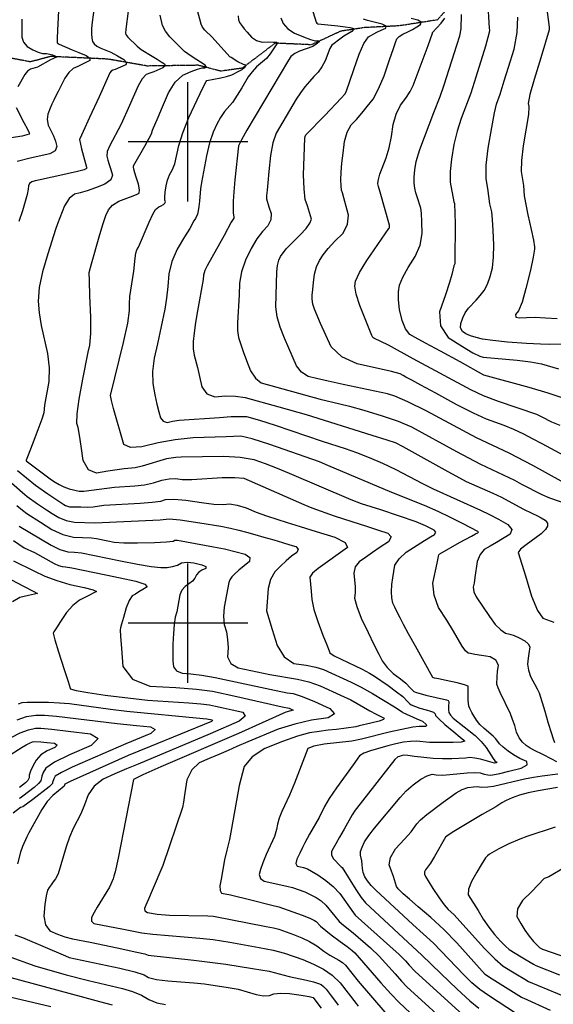
# Model space of a CAD drawing. Extents: x 588791 to 642744, y 433802 to 471288.
# Drawn here: x 612650 to 613759, y 445208 to 447254 of the extents above; entities that cross this region are included whole.
import ezdxf

# ---------------------------------------------------------------- set-up
doc = ezdxf.new("R2010")
doc.units = 0
doc.header["$MEASUREMENT"] = 0
doc.linetypes.add('PHANTOM', pattern=[2.5, 1.25, -0.25, 0.25, -0.25, 0.25, -0.25])
doc.layers.get('0').update_dxf_attribs({"linetype": 'CONTINUOUS'})
for name, color, linetype in [('CONT-INDX', 7, 'CONTINUOUS'), ('CONT-INTER', 7, 'CONTINUOUS'), ('GRIDS', 7, 'CONTINUOUS'), ('WASHES', 7, 'CONTINUOUS')]:
    doc.layers.add(name, color=color, linetype=linetype)

# ---------------------------------------------------------------- blocks, each defined once
blk = doc.blocks.new('map5')
at = {"layer": 'CONT-INDX', "color": 1, "linetype": 'Continuous'}
for points, elevation in [([(22188.8, 12298.3), (22204.3, 12248.7), (22205.4, 12246.4), (22207.6, 12245.2), (22249.6, 12240.9), (22264.4, 12239), (22274.9, 12237.3), (22281, 12236), (22282.2, 12233.4), (22278.2, 12229.4), (22261.7, 12219.3), (22251, 12211.3), (22241.8, 12204.4), (22237.2, 12201.2), (22232.5, 12194.1), (22222.7, 12168.4), (22216.3, 12155.6), (22208.7, 12144.8), (22199.7, 12135.9), (22190.5, 12125.7), (22181.1, 12114.3), (22171.6, 12101.6), (22162.6, 12088.4), (22120.9, 12018.3)], 3750), ([(21813.9, 12271.6), (21809, 12234.4), (21808.3, 12225.6), (21808.8, 12223.3), (21812.9, 12217.8), (21832.2, 12198.6), (21840.4, 12192), (21863.2, 12177.9), (21873.7, 12171.7), (21882.4, 12166.6), (21889.3, 12162.4), (21890.5, 12158.1), (21886, 12153.8), (21866.8, 12145.6), (21858.4, 12142.5), (21850.8, 12139.9), (21842.8, 12131.3), (21834.3, 12116.6), (21816.4, 12075.5), (21798.9, 12036.7), (21774.7, 11991.3), (21770.3, 11979.9), (21769.2, 11970.1), (21771.5, 11962.1), (21774.3, 11952.9), (21777.6, 11942.5), (21781.4, 11930.9), (21777.3, 11920.8), (21765.4, 11911.9), (21745.6, 11904.5), (21728.4, 11898.6), (21713.8, 11894.3), (21701.8, 11891.5), (21691, 11882.6), (21681.5, 11867.4), (21666.9, 11829.6), (21662.6, 11817.9), (21646.7, 11767.1), (21635.3, 11730.3), (21628.5, 11697.5), (21626.3, 11668.9), (21628.7, 11644.5), (21632.9, 11618.2), (21646.3, 11560.1), (21649.6, 11530.7), (21648.6, 11501.8), (21640, 11453.3), (21638.3, 11437.2), (21634.3, 11424.1), (21626.2, 11401.8), (21614, 11370.4), (21605.8, 11349.3), (21601.6, 11338.6), (21601.7, 11337.6), (21631.9, 11314.4), (21654.3, 11298), (21661.7, 11293.2), (21670.2, 11288.4), (21679.9, 11283.6), (21690.8, 11278.9), (21711.5, 11274.1)], 3700), ([(22560.3, 12294.2), (22563.8, 12236.2), (22564.4, 12231.8), (22564.2, 12226.9), (22556.4, 12199.1), (22536.4, 12134.3), (22525.5, 12101.1), (22505.6, 12048.3), (22497.5, 12022.3), (22490.7, 11994.3), (22485.3, 11964.4), (22482.8, 11938.3), (22483.1, 11916), (22490.7, 11875.6), (22491.9, 11872.2), (22492.9, 11830.7), (22492.5, 11751.8), (22492.3, 11746.6), (22490.3, 11742.6), (22486.2, 11724.7), (22481.2, 11707.7), (22472.8, 11681.9), (22460.7, 11647.2), (22462.6, 11617.8), (22478.4, 11593.7), (22508.1, 11574.9), (22530.2, 11561.8), (22544.6, 11554.5), (22551.5, 11552.8), (22622.1, 11546.5), (22649.6, 11543.2), (22672.8, 11538.8), (22708, 11528.6)], 3800), ([(22120.9, 12018.3), (22114.2, 11998), (22109.3, 11971.5), (22106.2, 11938.6), (22104, 11914.7), (22102.5, 11899.6), (22101.4, 11888.5), (22101.1, 11881.8), (22105.9, 11865.2), (22110.6, 11851.4), (22110, 11838.3), (22104, 11825.9), (22092.7, 11814.1), (22081.1, 11798.3), (22069.3, 11778.2), (22057.2, 11754.1), (22049, 11730.1), (22044.7, 11706.2), (22044.4, 11682.4), (22040.6, 11623.9), (22040.8, 11607.9), (22042.9, 11593.4), (22052.3, 11564.5), (22059.3, 11545.9), (22067.9, 11524.5), (22078, 11509), (22089.8, 11499.5), (22212.7, 11465.3), (22253.3, 11456), (22273.9, 11450.7), (22303.4, 11442.4), (22341.7, 11431.1), (22374.7, 11419.6), (22402.6, 11407.8), (22495.8, 11356.8), (22545.9, 11330.5), (22616.2, 11297), (22631.3, 11288.8), (22673.4, 11267.6), (22689.4, 11260.4), (22733.7, 11245.2)], 3750), ([(21575.6, 11171.6), (21597.7, 11156.9), (21618.8, 11146.8), (21659.9, 11124.1), (21668.9, 11119.8), (21676.7, 11117.5), (21683.4, 11117.2), (21696.2, 11115.1), (21767.2, 11100.2), (21797.2, 11093.9), (21829.7, 11087.2), (21848.4, 11081), (21853.2, 11075.2), (21844.1, 11069.9), (21835.9, 11065), (21828.6, 11060.5), (21822.2, 11056.5), (21815.9, 11047), (21809.7, 11032), (21803.7, 11011.7), (21799.6, 10997.7), (21797.4, 10990.1), (21796.7, 10986.1), (21797.7, 10973), (21799.6, 10947.5), (21802.5, 10909.7), (21822.3, 10883.5), (21858.9, 10869), (21912.4, 10866.2), (21955.6, 10862.8), (21988.7, 10858.7), (22039.2, 10848), (22133.6, 10826.5), (22147.9, 10823.3), (22152.2, 10821.7), (22155.3, 10820.3), (22156.3, 10819.2), (22141.6, 10814.8)], 3650), ([(21711.5, 11274.1), (21721.4, 11274), (21785.4, 11282.6), (21827.4, 11285.1), (21847.6, 11287.5), (21866.2, 11291.5), (21883.3, 11297), (21898.9, 11300), (21913, 11300.6), (21925.6, 11298.8), (21945.7, 11298.4), (22008.8, 11302.4), (22035.6, 11302.9), (22054, 11301), (22178.7, 11246.6), (22195, 11239.5), (22241.7, 11223.2), (22278.2, 11211.3), (22308.9, 11201.4), (22333.9, 11193.3), (22353.1, 11187.1), (22360.1, 11179.1), (22354.9, 11169.2), (22337.5, 11157.6), (22321.6, 11146.8), (22307, 11136.8), (22293.9, 11127.7), (22285.7, 11116.8), (22282.5, 11104.1), (22284.3, 11089.5), (22285.2, 11076), (22285.2, 11063.5), (22284.3, 11052.1), (22288.5, 11034.4), (22297.8, 11010.5), (22312.3, 10980.4), (22324.5, 10955.5), (22334.3, 10935.9), (22341.7, 10921.5), (22351.7, 10908.1), (22364.3, 10895.8), (22379.3, 10884.5), (22390.4, 10875.6), (22400.6, 10864.7), (22403.9, 10861.2), (22407.4, 10858.4), (22411, 10856.5), (22431.9, 10850.7), (22475.5, 10840.9), (22478.5, 10839.3), (22480, 10836.9), (22479, 10826.8), (22479.4, 10819.8), (22480.3, 10814.7), (22483.6, 10809.1), (22489.2, 10803), (22534.8, 10766.6), (22547.4, 10754.4), (22557.9, 10741.6), (22572.2, 10718.9), (22575.6, 10713.9), (22578.6, 10711.8), (22579.9, 10711.3), (22578.9, 10710.1), (22575, 10709.1), (22545.9, 10717.4), (22534, 10719.9), (22523.7, 10720.6), (22514.9, 10719.5)], 3700), ([(21560.7, 10721.8), (21593.1, 10742.5), (21601.5, 10747.4), (21608.7, 10751), (21614.8, 10753.4), (21619.9, 10754.5), (21632.1, 10753.8), (21644.3, 10752.4), (21660.8, 10750.4), (21666.4, 10746.9), (21661.2, 10741.7), (21645.3, 10734.9), (21632.4, 10726.2), (21622.4, 10715.4), (21615.4, 10702.7), (21610.7, 10692.4), (21608.2, 10684.5), (21607.9, 10678.9), (21605.4, 10673.4), (21600.5, 10668), (21587.6, 10658.3)], 3600), ([(22752.6, 10511.3), (22695.9, 10477.8), (22687.7, 10473), (22682.3, 10471), (22678.5, 10469.5), (22652.6, 10442.7), (22633.2, 10424), (22622.9, 10406.7), (22621.7, 10390.6), (22629.5, 10375.8), (22637.9, 10362.3), (22646.9, 10349.9), (22656.3, 10338.8), (22663.7, 10330.7), (22669, 10325.8), (22674.6, 10322.6), (22818.7, 10272.6)], 3750), ([(22141.6, 10814.8), (22042.6, 10770.5), (21881.7, 10701.6), (21843.9, 10684.9), (21824.8, 10675.3), (21792.5, 10511.5), (21786.4, 10483.2), (21784.1, 10474.5), (21782.5, 10468.8), (21774.6, 10451.6), (21749.2, 10410.3), (21743, 10399.2), (21737.5, 10388.6), (21737.4, 10381), (21742.6, 10376.2), (21804, 10364.1), (21842, 10357), (21865, 10353.9), (21962.6, 10345.4), (21990, 10342.5), (22025.1, 10337), (22085.6, 10326.4), (22114.8, 10320.3), (22138.4, 10314.2), (22176.9, 10301.5), (22198.7, 10291.3), (22219.3, 10281.3), (22237.8, 10268.4), (22254.1, 10252.6), (22287.2, 10209.9), (22291.7, 10204.5)], 3650), ([(22514.9, 10719.5), (22486.6, 10718.1), (22467.2, 10717.9), (22447.8, 10718.7), (22409, 10723.3), (22395.1, 10725), (22386.7, 10725.5), (22380.7, 10724.1), (22377.5, 10723.3), (22374.1, 10722.3), (22368, 10716.5), (22288.4, 10615.3), (22285.2, 10611.6), (22278.8, 10601.5), (22262.8, 10572), (22252.8, 10555.2), (22245.1, 10541.9), (22239.4, 10532), (22235.9, 10525.6), (22236.1, 10518.6), (22239.9, 10511), (22256.3, 10493.9), (22258.6, 10492.2), (22287.1, 10446.8), (22298.1, 10430.4), (22306.8, 10419.2), (22423.8, 10310.6), (22463.7, 10271.9), (22497.7, 10239.4), (22523.8, 10215.5), (22542.2, 10200.3)], 3700), ([(21555.8, 10226.3), (21653, 10203.8)], 3600)]:
    blk.add_lwpolyline(points, dxfattribs=dict(at, elevation=elevation))
at = {"layer": 'CONT-INTER', "color": 7, "linetype": 'Continuous'}
for points, elevation in [([(21965, 12244.9), (21957.6, 12272.9)], 3720), ([(22041.9, 12261.6), (22043.2, 12253.5), (22044.9, 12247.7), (22051, 12240), (22054.8, 12235), (22060.8, 12227.8), (22069.7, 12217.4), (22080.1, 12210.7), (22092, 12207.4), (22105.5, 12207.7), (22115.4, 12207.5), (22121.6, 12206.9), (22124.1, 12205.8), (22125.2, 12204.9), (22122.7, 12203.5), (22108.7, 12182.9), (22101, 12173.4), (22080.6, 12155.6), (22071.1, 12145.8), (22063, 12135), (22049.8, 12112), (22030.6, 12081.9)], 3730), ([(22142.2, 11777.7), (22170.8, 11807.1), (22183.5, 11820.1), (22191.4, 11830.9), (22194.5, 11839.7), (22186.4, 11866.8), (22181.7, 11880.6), (22179.1, 11902.2), (22178.3, 11931.5), (22180.9, 12007.6), (22181.3, 12011.3), (22182.9, 12014.6), (22222.1, 12055.1), (22256.3, 12091.1), (22263.9, 12099.3), (22266.8, 12104.1), (22282.9, 12150.6), (22293.6, 12181.9), (22303.6, 12204.4), (22313, 12218.1), (22330.5, 12227.7), (22339.7, 12232), (22349.1, 12236), (22349.6, 12240.2), (22341.3, 12244.6), (22311.3, 12252.5), (22303, 12254.6)], 3760), ([(22285.9, 11710.7), (22294.3, 11728.4), (22309.7, 11753.6), (22355.6, 11820.1), (22356.7, 11821.1), (22356.4, 11827.2), (22337.3, 11895.3), (22333.6, 11907.5), (22332.7, 11912.5), (22333, 11919.3), (22336.8, 11932.8), (22349.9, 11966.5), (22356.2, 11987.8), (22361, 12011), (22364.5, 12036.2), (22370.6, 12057.8), (22379.3, 12076), (22390.7, 12090.7), (22399.6, 12104.4), (22406, 12117), (22437.2, 12200.4), (22445.8, 12226.2), (22445.9, 12227.5), (22463.9, 12246.9), (22471.7, 12256.7)], 3780), ([(21669.8, 12285.2), (21666.6, 12232), (21666, 12214.7), (21665.9, 12205.6), (21670.2, 12202.7), (21697.5, 12191.2)], 3680), ([(21592.4, 12254.8), (21592.9, 12229.8), (21592.4, 12217.6), (21596, 12207.1), (21603.8, 12198.4), (21615.8, 12191.5), (21626.4, 12186.6), (21635.7, 12183.9), (21643.6, 12183.3), (21650.5, 12182.3), (21656.4, 12180.8), (21661.3, 12178.8), (21664.2, 12177.2), (21665, 12176.1), (21652.1, 12170.3), (21625.1, 12155.2)], 3670), ([(22130.9, 12257.5), (22135.8, 12245.6), (22145.3, 12235), (22159.3, 12225.8), (22178, 12217.9), (22192.3, 12212.7), (22202.3, 12210.2), (22208, 12210.5), (22210.7, 12209.8), (22210.4, 12208.1), (22204, 12202.9), (22197.3, 12198.2), (22169.7, 12188.4), (22159.7, 12183.5), (22152, 12177.3), (22146.5, 12170), (22060.3, 12024.2), (22049, 12004.3), (22043, 11991.8), (22035.3, 11921), (22033.1, 11896.2), (22031.9, 11876.7), (22032.1, 11852.5), (22033.5, 11843.8), (22033.4, 11841.5), (22027.5, 11832.9), (22013.3, 11805.7), (21977.5, 11742.8), (21972.9, 11732.7), (21970.3, 11723.2), (21969.7, 11714.4), (21958, 11649.2), (21953.7, 11624.5), (21950.8, 11603.3), (21949, 11585.5), (21949, 11570.1)], 3740), ([(22289.4, 11538.7), (22257.6, 11553.4), (22235.6, 11574.1), (22213.5, 11622.8), (22200.8, 11652.1), (22197.4, 11663.1), (22195.9, 11672.9), (22196.2, 11681.4), (22197.2, 11693), (22198.8, 11707.5), (22201.1, 11725), (22205.2, 11740.4), (22211.1, 11753.8), (22218.8, 11765), (22229.6, 11778.2), (22243.4, 11793.4), (22260.2, 11810.5), (22269.6, 11828.7), (22271.7, 11847.8), (22259.1, 11893.8), (22257.3, 11899.4), (22256.2, 11908.4), (22255.9, 11921), (22256.4, 11937.1), (22257.8, 11955.7), (22260.1, 11976.8), (22263.2, 12000.5), (22268.9, 12020), (22277.1, 12035.4), (22287.9, 12046.8), (22299.1, 12059.4), (22310.6, 12073.4), (22322.5, 12088.8), (22334.2, 12110), (22345.6, 12137.2), (22356.8, 12170.2), (22365, 12194), (22370.1, 12208.6), (22372.2, 12214), (22377.1, 12219.2), (22384.7, 12224.1), (22395.1, 12228.8), (22404.6, 12233.7), (22413.5, 12238.8), (22421.5, 12244), (22422.3, 12248.6), (22415.7, 12252.7), (22401.8, 12256.2)], 3770), ([(21743.2, 12279.3), (21738.9, 12248.7), (21737.7, 12235.9), (21737.1, 12224.8), (21737.8, 12215.8), (21739.8, 12208.8), (21743.1, 12203.8), (21748.7, 12199.1), (21756.7, 12194.7), (21774.1, 12187.6), (21777.8, 12186.2), (21791.5, 12178.7), (21804.4, 12171.3), (21810.1, 12165), (21808.5, 12159.9), (21786.5, 12150.4), (21781.9, 12148.8), (21778.3, 12146.6), (21775.7, 12143.7), (21753.1, 12093.6), (21733.5, 12050.7), (21720.2, 12021.6), (21713.1, 12006.3), (21712.2, 12004.8), (21716.4, 11985.2), (21727.1, 11947.5), (21727.6, 11945.8), (21727.1, 11944.4), (21722.5, 11942), (21708.1, 11938.3)], 3690), ([(22684.1, 12269.5), (22687.1, 12249.1), (22688.8, 12237.9), (22688.8, 12232.9), (22671.1, 12174.7), (22657.3, 12129.9), (22648.6, 12098.2), (22645.1, 12079.4), (22646.6, 12073.7), (22645.4, 12057.2), (22634.6, 11991.9), (22630.9, 11961.4), (22630.4, 11938.5), (22634.9, 11909.6), (22636.7, 11888.2), (22644.1, 11848.1), (22651.1, 11817.8), (22655.8, 11795.9), (22658.2, 11782.2), (22658.4, 11776.9), (22655.5, 11760.7), (22649.5, 11733.5), (22640.4, 11695.3), (22632.2, 11667.2), (22624.8, 11649.1), (22618.4, 11641.1), (22619.1, 11636.1), (22626.8, 11634.2), (22641.5, 11635.4), (22659.6, 11635.5), (22680.8, 11634.7), (22705.4, 11632.8)], 3820), ([(22720, 11467), (22686.5, 11478), (22647.3, 11489.8), (22553.1, 11515.4), (22503.7, 11542.8), (22462.5, 11565.2), (22431.3, 11582.1), (22410.2, 11593.7), (22399, 11599.7), (22389.9, 11611.4), (22382.8, 11628.8), (22377.7, 11651.7), (22375.1, 11671.6), (22375.1, 11688.4), (22377.5, 11702), (22384.2, 11718.8), (22395.2, 11738.9), (22410.4, 11762.1), (22420.3, 11785.7), (22424.8, 11809.7), (22424, 11833.9), (22423, 11851.6), (22421.9, 11862.6), (22414.1, 11885.9), (22411.8, 11894.2), (22409.7, 11903.7), (22407.9, 11914.2), (22407.7, 11927), (22409.2, 11941.9), (22412.2, 11958.9), (22419.9, 11984.4), (22448.9, 12060.7), (22461.8, 12094.2), (22470.6, 12118.7), (22496.8, 12200.6), (22502.6, 12220.4), (22505.7, 12234.6), (22506.2, 12264.9)], 3790), ([(21923.5, 11344.7), (21913, 11344.2), (21902.8, 11343.1), (21893, 11341.4), (21842.5, 11326.4), (21828.5, 11322.9), (21805.6, 11320.5), (21790.7, 11318.8), (21771.5, 11315.9), (21748, 11311.7), (21730.9, 11318.9), (21720.3, 11337.7), (21716.1, 11367.9), (21712.5, 11390.9), (21709.5, 11406.6), (21707.1, 11415.1), (21707.9, 11434.7), (21712, 11465.2), (21719.4, 11506.7), (21730.5, 11562.8), (21734.1, 11577.3), (21735.9, 11601.7), (21735.8, 11636.1), (21734, 11680.4), (21733, 11711.3), (21732.9, 11728.8), (21737.3, 11746.7), (21753.2, 11802.4), (21761.1, 11828.1), (21767.5, 11846.8), (21772.4, 11858.5), (21781.3, 11868.5), (21794.2, 11876.6), (21811.1, 11883), (21823.7, 11887.9), (21832.1, 11891.3), (21836.2, 11893.2), (21837.2, 11900.1), (21835, 11912), (21829.7, 11928.8), (21826.2, 11940.7), (21824.7, 11947.7), (21824.9, 11949.9), (21849.2, 11992.8), (21857.5, 12007.6), (21861.9, 12016.6), (21864, 12024.6), (21875.7, 12051.2), (21885, 12072.9), (21897.4, 12102), (21911.4, 12124), (21927.1, 12138.6), (21944.5, 12146.1), (21957.8, 12151.1), (21967.2, 12153.7), (21972.6, 12154), (21975.4, 12155.1), (21975.7, 12156.9), (21973.4, 12159.6), (21946.6, 12177), (21937.3, 12183.1), (21931, 12188.1), (21900.1, 12218.2), (21891.1, 12229.9), (21885.1, 12242.1), (21880.4, 12263.4)], 3710), ([(22719.8, 11579.8), (22690, 11579.1), (22670.6, 11579.6), (22641.4, 11581.3), (22602.3, 11584.1), (22571.8, 11587.1), (22549.8, 11590.2), (22536.5, 11593.5), (22525.1, 11597.2), (22515.6, 11601.5), (22508.1, 11606.2), (22504.5, 11613.3), (22504.7, 11622.7), (22508.8, 11634.5), (22514.1, 11645), (22520.7, 11654.3), (22536.7, 11671.1), (22545, 11680.8), (22553.4, 11691.4), (22560.5, 11704.5), (22566.2, 11720.2), (22570.6, 11738.4), (22573.1, 11760.5), (22573.7, 11786.3), (22572.5, 11816), (22570.9, 11838.8), (22569.1, 11854.8), (22565.5, 11871.2), (22560.9, 11902.8), (22557.4, 11923.5), (22557.6, 11951.5), (22561.5, 11986.9), (22569.2, 12029.7), (22575.1, 12060.1), (22579.2, 12078.3), (22586.7, 12099.2), (22595.2, 12127), (22603.9, 12155.2), (22615.6, 12192.9), (22622, 12227.4), (22623.1, 12258.8)], 3810), ([(22361.5, 11271.2), (22228.3, 11327.7), (22211.3, 11335.1), (22107.9, 11371.5), (22071.6, 11382.8), (22048.1, 11388.4), (22017.6, 11387.5), (21948.6, 11384.8), (21911.2, 11380.8), (21875.8, 11374.6), (21842.3, 11366.1), (21818.6, 11365), (21804.8, 11371.1), (21783.3, 11446.1), (21778.9, 11463), (21777, 11473), (21804.2, 11583.5), (21812.7, 11623), (21816.7, 11649.7), (21816.1, 11663.4), (21816.9, 11678.9), (21825.3, 11731.5), (21828, 11758.5), (21829.6, 11768.5), (21831.9, 11776), (21835, 11781), (21857.2, 11832.9), (21864.7, 11849.5), (21870.2, 11859.2), (21877.4, 11864.7), (21881.9, 11867.2), (21887, 11869.7), (21890, 11872.4), (21891, 11875.4), (21890, 11878.7), (21889.8, 11885.3), (21890.6, 11895.2), (21892.3, 11908.5), (21895.3, 11920.5), (21899.7, 11931.3), (21905.3, 11940.9), (21910.4, 11954.4), (21918.8, 11992.6), (21927.2, 12018.9), (21939.9, 12050.4), (21969.1, 12112.4), (21975.8, 12125.7), (21977.2, 12127.3), (22006, 12133), (22018.2, 12135.8), (22028.9, 12139.4), (22045.3, 12147.4), (22050.4, 12150.5), (22053.6, 12152.9), (22055.9, 12155.1), (22058.4, 12158.2), (22057.9, 12159.3), (22053, 12160.5), (22041.6, 12166.2), (22027.8, 12175), (22025.1, 12176.8), (21987.9, 12217.3), (21972.9, 12232), (21968.2, 12238.3), (21965, 12244.9)], 3720), ([(21697.5, 12191.2), (21710.8, 12185.8), (21726.1, 12179.6), (21733.7, 12174), (21733.9, 12169.1), (21709.2, 12156.4), (21699.4, 12152.2), (21690.3, 12144.2), (21681.7, 12132.3), (21667.8, 12105), (21664, 12097.3), (21659.1, 12086.9), (21655.2, 12078.6), (21651.5, 12069.7), (21646.5, 12057.8), (21645.1, 12046.2), (21647.4, 12034.9), (21653.2, 12023.9), (21658.2, 12012.8), (21662.3, 12001.6), (21665.5, 11990.3), (21661.6, 11981.5), (21650.5, 11975.2), (21609.7, 11966), (21582.8, 11959.1)], 3680), ([(21625.1, 12155.2), (21610.9, 12151.3), (21604.4, 12147), (21598.6, 12139.8), (21584.6, 12114.7)], 3670), ([(21581, 12071.5), (21596.9, 12040.4), (21604.2, 12026.3), (21607.9, 12018.8), (21608.3, 12017.3), (21607.8, 12016.2), (21593.1, 12012.1), (21561.7, 12006.7)], 3670), ([(22030.6, 12081.9), (22014.1, 12062.8), (22005.7, 12050.9), (21997.7, 12036.7), (21990, 12020.2), (21982.8, 11998.3), (21976.2, 11971.1), (21966, 11915.7), (21963.7, 11902.2), (21961.8, 11877.1), (21960.7, 11865.8), (21959.3, 11856.6), (21957.5, 11849.5), (21953.5, 11840.8), (21950.1, 11836.2), (21941.7, 11820.3), (21931, 11802.4), (21915.4, 11777), (21904.5, 11751.3), (21898, 11725.5), (21896.1, 11699.5), (21893.5, 11675.1), (21890.1, 11652.3), (21874.6, 11580.3), (21867.4, 11550.6), (21864.1, 11523.1), (21864.6, 11497.8), (21869.1, 11474.7), (21873.2, 11455.2), (21877.1, 11439.2), (21880.7, 11426.8), (21886.6, 11419.5), (21894.9, 11417.1), (21905.5, 11419.8), (21919.6, 11421.9), (22003.5, 11427.1), (22027.8, 11429.1), (22046.5, 11429.7), (22059.6, 11429.1), (22086.8, 11421.6), (22119.3, 11411.6), (22216.5, 11378.4), (22264.6, 11363.2), (22288.3, 11354.8), (22314.2, 11344.5), (22342.2, 11332.4), (22370, 11319.3), (22425.1, 11290.5), (22447.3, 11279), (22545.8, 11234.9), (22564.4, 11226.1), (22583.3, 11216.1), (22602.7, 11204.9), (22610.7, 11194.5), (22607.4, 11184.8), (22579, 11167.5), (22566, 11160.1), (22553.8, 11153.4), (22544.9, 11142.8), (22539.2, 11128.3), (22534.4, 11095), (22532.4, 11083.3), (22530.7, 11075), (22532.1, 11065.4), (22536.7, 11054.6), (22564.3, 11014)], 3730), ([(21708.1, 11938.3), (21665.4, 11928.8), (21646, 11924.7), (21630.8, 11921.4), (21620, 11918.9), (21613.3, 11917.1), (21608.8, 11913.7), (21606.3, 11908.5), (21605.8, 11901.7), (21603.6, 11890.8), (21594.1, 11856.6), (21586.4, 11834.7)], 3690), ([(21583.3, 11317.3), (21620.9, 11286.5)], 3690), ([(22713.5, 11295.4), (22654.7, 11327.8), (22605.6, 11352.9), (22537.6, 11385.2), (22432.7, 11440.9), (22394.8, 11459.8), (22368.1, 11471.6), (22352.4, 11476.2), (22260.2, 11495.9), (22229, 11502.5), (22204.9, 11508.1), (22187.9, 11512.7), (22174.1, 11521.7), (22163.4, 11534.9), (22147.6, 11571.5), (22138.7, 11592.3), (22129.2, 11614.7), (22123.1, 11636.5), (22120.4, 11657.6), (22122.3, 11730.3), (22123.8, 11743.4), (22126.5, 11753.9), (22130.4, 11761.7), (22142.2, 11777.7)], 3760), ([(22711.5, 11411), (22694.4, 11417.8), (22673.7, 11428.1), (22662.8, 11433.4), (22583.6, 11460.6), (22552, 11472.7), (22525.5, 11484.5), (22406.1, 11549.5), (22354.4, 11577.6), (22324.2, 11592.5), (22322.4, 11593.6), (22319.9, 11597.7), (22295.1, 11660.1), (22287.6, 11683.6), (22284.6, 11700.4), (22285.9, 11710.7)], 3780), ([(21575.3, 11129.3), (21617.9, 11108.9), (21640.5, 11098), (21665.4, 11088.6), (21692.6, 11080.7), (21722.1, 11074.3), (21740.6, 11069.4), (21748, 11066), (21726.6, 11055), (21712.2, 11047.9), (21698.5, 11036.9), (21685.5, 11022), (21673.1, 11003.3), (21664.4, 10990), (21659.4, 10982), (21658, 10979.5), (21661.2, 10965.5), (21668.8, 10940.3), (21680.9, 10903.6), (21689, 10878.6), (21693.2, 10865.2), (21693.3, 10863.4), (21705.4, 10860.3), (21729.5, 10855.9), (21765.6, 10850.2), (21853.5, 10839.8)], 3640), ([(21949, 11570.1), (21950.6, 11556.8), (21957.8, 11531.1), (21962, 11512.8), (21966.8, 11490.8), (21977.3, 11476.8), (21993.6, 11470.6), (22015.6, 11472.5), (22036.7, 11471.9), (22057, 11469), (22127, 11449.7), (22183.5, 11433.5), (22319.9, 11390.5), (22351.3, 11380.7), (22368.8, 11375.1), (22384.6, 11367.3), (22471.7, 11318.8), (22515.9, 11294.7), (22571.7, 11269.9), (22589.2, 11261.8), (22634, 11237.4), (22653.8, 11228.2), (22662.7, 11223.9), (22671.6, 11219.1), (22680.5, 11213.7), (22685, 11207.8), (22685.1, 11201.4), (22680.7, 11194.5), (22671.8, 11185.7), (22640.6, 11163), (22629.2, 11153.7), (22624, 11147.2), (22639.1, 11098.1), (22651.9, 11055.9), (22664, 11026.6), (22675.7, 11010.2), (22698, 11002.3)], 3740), ([(22718.7, 11348.1), (22673.9, 11372.4), (22655.3, 11382.5), (22635.6, 11392.5), (22615, 11402.3), (22595.2, 11410.8), (22558.2, 11424.1), (22531.5, 11436.1), (22496.4, 11453.9), (22452.8, 11477.7), (22421.7, 11494.6), (22403.1, 11504.7), (22391, 11511.3), (22384.9, 11514.6), (22378.8, 11517.9), (22360.8, 11523.1), (22289.4, 11538.7)], 3770), ([(21582.5, 11244.8), (21593.8, 11234.9), (21603.2, 11227.6), (21631.7, 11209.6), (21655.1, 11194.8), (21677.8, 11184.6), (21699.9, 11179), (21737.4, 11177), (21748.1, 11175.8), (21771.6, 11170.9), (21784.4, 11168.2), (21804.7, 11166.8), (21832.7, 11166.6), (21868.2, 11167.7), (21893.1, 11168.9), (21907.2, 11170.5), (21910.6, 11172.2), (21916.4, 11172.6), (21991.2, 11158.7), (22013.7, 11154.3), (22035.4, 11149.2), (22056.5, 11143.5), (22066.6, 11136.4), (22065.7, 11128.1), (22043.7, 11109.9), (22035.5, 11102.4), (22029.2, 11096), (22024.8, 11090), (22022.5, 11084.5), (22013.2, 11033.4), (22011.8, 11014.6), (22013.3, 10997.5), (22017.7, 10982.1), (22020.3, 10965.8), (22021.1, 10948.5), (22020.2, 10930.3), (22027.2, 10916.5), (22042.2, 10907.3), (22108.1, 10893.2), (22165.2, 10883.9), (22188.8, 10877.9), (22212.6, 10869.5), (22255.2, 10850.3), (22276.7, 10840.5), (22316.1, 10818.1), (22328.9, 10810.8), (22338.8, 10805.8), (22345.8, 10802.9), (22344.6, 10799.6), (22335.2, 10796.1), (22317.6, 10792.2)], 3670), ([(21587.4, 11201.5), (21653.3, 11162.1), (21671.9, 11153.1), (21688.3, 11148.2), (21702.4, 11147.6), (21716.8, 11146.1), (21797.4, 11129.7), (21833, 11122.4), (21861.1, 11117.6), (21881.5, 11115.4), (21894.4, 11115.8), (21905.8, 11117.6), (21915.9, 11120.7), (21924.6, 11125.2), (21936, 11126.8), (21950.1, 11125.6), (21966.9, 11121.4), (21975.2, 11117.5), (21975.3, 11113.8), (21966.9, 11110.4), (21960.3, 11105.9), (21955.4, 11100.4), (21952.2, 11093.8), (21947.3, 11087.6), (21931.8, 11076.3), (21925.4, 11068.6), (21921.3, 11058.9), (21914.5, 11023.7), (21911.5, 11012.3), (21909.3, 10997.3), (21907.6, 10978.7), (21906.6, 10956.5), (21906.3, 10937.6), (21906.6, 10921.9), (21907.5, 10909.4), (21914.1, 10900.8), (21926.1, 10896), (21943.7, 10895.1), (21966.6, 10892.2), (21994.6, 10887.3), (22108.3, 10862.7), (22144.2, 10855.4), (22156.5, 10853.6), (22175.4, 10847.6), (22200.8, 10837.3), (22232.7, 10822.9), (22242.3, 10811.6), (22229.6, 10803.5), (22194.7, 10798.4), (22160, 10790.5), (22125.5, 10779.5), (22062.5, 10753.7), (22039.2, 10743.8), (22021.3, 10735.7), (22002.3, 10727.4), (21982.2, 10718.8), (21961.1, 10709.9), (21945.6, 10695.1), (21935.7, 10674.2), (21931.5, 10647.4), (21928.4, 10628.3), (21926.4, 10616.9), (21885.4, 10496.6), (21863.8, 10444.4)], 3660), ([(21564.9, 11297.1), (21594.1, 11271.3), (21603.7, 11263.3), (21624.9, 11248.1), (21644, 11235.6), (21655.9, 11228.1), (21669.3, 11219.6), (21684.7, 11213.6), (21701.9, 11210.2), (21744.4, 11208.4), (21880, 11214.9), (21898.8, 11216.8), (21921.7, 11214.6), (21962.9, 11208.4), (22006.2, 11201.4), (22026, 11197.6), (22043.8, 11193.6), (22059.4, 11189.3), (22076.8, 11184.5), (22095.7, 11179), (22116.3, 11173), (22134.3, 11167.6), (22149.5, 11163), (22162, 11159.1), (22166.8, 11153.8), (22163.8, 11147.1), (22153.1, 11139.1), (22141.9, 11129.7), (22130.2, 11118.8), (22118.1, 11106.6), (22109.5, 11091), (22104.3, 11071.9), (22101, 11025.9), (22105.8, 11009.5), (22112.8, 10986.8), (22123, 10953.5), (22138.1, 10930), (22158.2, 10916.4), (22183.3, 10912.7), (22203.9, 10908.5), (22219.9, 10903.7), (22277.4, 10877.6), (22297.9, 10867), (22321.5, 10853.7), (22367.3, 10826.2), (22382.8, 10815.8), (22384.5, 10814.1), (22413.6, 10801.4), (22421.8, 10798.1), (22425, 10796.1), (22432.9, 10789.3), (22433.9, 10786.7), (22431.6, 10785.4), (22418.6, 10785.6), (22405.3, 10784), (22356.1, 10773.4)], 3680), ([(22434.9, 10683.1), (22445.5, 10686.2), (22453.4, 10685), (22467.4, 10683.9), (22518.2, 10689), (22533.7, 10689.8), (22545.4, 10688.9), (22553.5, 10686.3), (22560.8, 10684.9), (22567.4, 10684.5), (22585.7, 10688), (22604.8, 10692.6), (22630.5, 10699.1), (22642.8, 10705.7), (22641.8, 10712.4), (22627.5, 10719.2), (22614.7, 10726.4), (22603.2, 10734.2), (22593.1, 10742.5), (22585.5, 10749.6), (22577.4, 10759.9), (22572, 10765.6), (22553.5, 10780.9), (22544.7, 10789.4), (22537.5, 10798.2), (22532, 10807.2), (22527.9, 10814.3), (22523.7, 10822.6), (22521.3, 10827.7), (22520.5, 10840.3), (22520.2, 10852), (22520, 10860.6), (22520, 10866.2), (22520.1, 10868.9), (22512.4, 10872.2), (22497.2, 10876.3), (22474.2, 10881), (22458.6, 10884.3), (22450.3, 10886), (22448.5, 10886.5), (22446.6, 10887.4), (22410.5, 10952.1), (22396.5, 10978), (22386, 10997.6), (22379.1, 11011.1), (22373, 11023), (22367.9, 11033.2), (22363.7, 11041.9), (22361.4, 11052.6), (22360.7, 11065.3), (22361.9, 11080.1), (22363.5, 11094.2), (22365.5, 11107.7), (22368, 11120.5), (22376.6, 11133.7), (22391.4, 11147.3), (22429.2, 11172), (22441.8, 11179.7), (22450.2, 11184.3), (22452.8, 11188.9), (22449.6, 11193.5), (22431.3, 11202.5), (22412.4, 11210.6), (22338.7, 11235.2), (22298.7, 11248.2), (22277, 11256.1), (22149.1, 11311), (22123.7, 11321.4), (22099, 11330.8), (22075.2, 11339.1), (22046.2, 11344.4), (22012.2, 11346.6), (21923.5, 11344.7)], 3710), ([(21620.9, 11286.5), (21646.5, 11268.5), (21680.1, 11246.6), (21683.6, 11244.4), (21687.5, 11242.9), (21692, 11242), (21715.2, 11241.4), (21728.6, 11241.3), (21740.9, 11241.8), (21762.7, 11244.9), (21838.7, 11249.3), (21863.8, 11251.2), (21881.2, 11253.7), (21891, 11256.9), (21908.4, 11257.4), (21933.3, 11255.3), (21965.8, 11250.5), (21991.8, 11247.6), (22011.4, 11246.7), (22024.5, 11247.7), (22040.3, 11245.4), (22058.7, 11239.8), (22079.9, 11230.9), (22101.2, 11222.8), (22144, 11209.3), (22171.2, 11201.1), (22204.2, 11190.8), (22243, 11178.6), (22264.8, 11167.5), (22269.7, 11157.4), (22208.7, 11113.9), (22196.7, 11103.6), (22191.1, 11095.5), (22193.9, 11066.5), (22195.3, 11049.2), (22199.8, 11028.1), (22207.5, 11003.5), (22218.4, 10975.2), (22226.3, 10955), (22231.1, 10942.8), (22233, 10938.6), (22242, 10932.3), (22300.2, 10904.2), (22315, 10896.4), (22325.6, 10890.1), (22353.8, 10870.6), (22371.4, 10857.5), (22384.1, 10847.4), (22394.6, 10836.5), (22398, 10833.3), (22402, 10830.7), (22419.7, 10823.5), (22433.1, 10819.7), (22442.2, 10817.5), (22448.4, 10815), (22451.9, 10812), (22452.5, 10808.5), (22459.1, 10801), (22471.7, 10789.6), (22490.3, 10774.2), (22503.5, 10763.3), (22511.2, 10756.7), (22513.5, 10754.6), (22506, 10753), (22488.7, 10752.1), (22461.5, 10751.8), (22439.7, 10752.1), (22412.7, 10754.6), (22400.2, 10754.5), (22386, 10752.7), (22369.9, 10749.1), (22353.1, 10745), (22317, 10735), (22303.3, 10729.6), (22294.4, 10724.2), (22280.9, 10705.8)], 3690), ([(22388.1, 10551.1), (22401.6, 10566.4), (22413.3, 10583), (22421.4, 10591.4), (22434.5, 10602.3), (22468.5, 10627.8), (22482.9, 10638.4), (22495.6, 10647.6), (22507.8, 10654.3), (22519.6, 10658.3), (22531, 10659.8), (22539.4, 10660.5), (22547.6, 10659.6), (22561.4, 10660.2), (22572.7, 10661.7), (22637.6, 10676.3), (22655.8, 10679.9), (22674.1, 10682.9), (22706.4, 10686.8)], 3720), ([(22704.2, 10711.8), (22694.4, 10717.7), (22675.4, 10726.9), (22657.8, 10735.3), (22649.3, 10740.2), (22641, 10746), (22632.9, 10752.7), (22626.2, 10761.8), (22620.8, 10773.3), (22616.9, 10787.2), (22612.6, 10800.1), (22608.1, 10812), (22586.4, 10856.3), (22582.3, 10865.8), (22580.1, 10873.6), (22580.4, 10888.3), (22581.4, 10899.4), (22583, 10913.1), (22578, 10923.2), (22566.2, 10929.8), (22547.8, 10932.8), (22534, 10935.2), (22524.8, 10936.8), (22520.2, 10937.7), (22514.6, 10942.8), (22507.9, 10952.2), (22489.4, 10983.7), (22475.6, 11006), (22458.9, 11032.5), (22449.4, 11058.3), (22447.1, 11083.2), (22455.5, 11124.7), (22457.7, 11135.3), (22458.4, 11139.2), (22459.6, 11142.3), (22461.1, 11144.4), (22502.5, 11167.3), (22526.8, 11180.6), (22535.2, 11185.3), (22540.1, 11188), (22541.3, 11188.7), (22541.6, 11189.6), (22508.4, 11206.9), (22483.8, 11219.6), (22457.6, 11232), (22429.7, 11244.2), (22361.5, 11271.2)], 3720), ([(21569.6, 11090.9), (21597.6, 11076.4), (21616.1, 11066.7), (21625.1, 11061.8), (21606.4, 11057.3), (21588.8, 11053.1), (21572.9, 11044.4)], 3630), ([(21585.9, 10832.4), (21593.2, 10835), (21604, 10835.9), (21622.2, 10836.2), (21647.9, 10835.8), (21671.1, 10834.8), (21691.6, 10833.3), (21776.9, 10821.1), (21811, 10816.9), (21969.8, 10802.2), (21976.9, 10801.6), (21988.2, 10799), (21989, 10797.8), (21987, 10796), (21858.2, 10743.3), (21813.7, 10724.8), (21692.9, 10671.1), (21686, 10667.8), (21682.1, 10665.3), (21680.3, 10661.3), (21656.8, 10642.2), (21645.3, 10629.5), (21633.9, 10613.2), (21607.1, 10564.5), (21602.7, 10556), (21594.2, 10535.7), (21590.1, 10524), (21583.5, 10500.1)], 3630), ([(21554.4, 10754.2), (21589.3, 10771.9), (21606.5, 10778.5), (21620.7, 10781.8), (21631.9, 10781.6), (21654.8, 10779.6), (21689.2, 10775.8), (21735.3, 10770.3), (21751.1, 10760.2), (21736.7, 10745.7), (21692, 10726.7), (21660.5, 10711.1), (21642.3, 10698.7), (21637.3, 10689.7), (21634, 10682.4), (21632, 10672.8), (21627.4, 10666.8), (21618.2, 10658.5), (21594.9, 10640.9), (21589.1, 10636.7), (21587.4, 10635.5)], 3610), ([(22564.3, 11014), (22576.6, 10997.5), (22587.8, 10986), (22597.7, 10979.3), (22606.5, 10977.4), (22616, 10974.1), (22626.5, 10969.4), (22637.8, 10963.2), (22645.1, 10957.1), (22648.2, 10951.2), (22646.3, 10937.3), (22645.1, 10927.1), (22643.8, 10914.8), (22645.4, 10902.1), (22650, 10888.9), (22663.3, 10863.9), (22667.5, 10855.1), (22679.6, 10817.2), (22686.7, 10792.3), (22692.4, 10773.2), (22696.6, 10759.7), (22699.4, 10752)], 3730), ([(22706.1, 10658.6), (22665.5, 10652), (22645, 10647.6), (22627, 10642.5), (22611.4, 10636.8), (22599.1, 10631.6), (22590, 10626.8), (22577.7, 10618.1), (22549.4, 10602.3), (22490.5, 10567), (22480.7, 10560.9), (22475.7, 10557.2), (22472.8, 10555.1), (22450.1, 10515.5), (22441.6, 10501.3), (22431.5, 10487.8), (22429.6, 10483.3), (22429.6, 10478.5), (22431.6, 10473.5), (22446.6, 10448.9), (22459.7, 10429.4), (22470.3, 10414.7), (22478.6, 10404.8), (22490.1, 10394.6), (22554.3, 10323.9), (22575.3, 10302.8), (22593, 10287.7), (22619.6, 10271.2), (22637.7, 10260.3), (22645.9, 10255.5), (22725.8, 10222.4)], 3730), ([(21853.5, 10839.8), (21940, 10834.3), (21964.4, 10832.4), (21982.8, 10830.1), (21995.2, 10827.6), (22010.9, 10824.2), (22029.8, 10819.9), (22051.8, 10814.8), (22056.7, 10807.1), (22044.6, 10796.6), (21984.3, 10769.9), (21834.3, 10707.4), (21810.2, 10697.3), (21786.1, 10686.7), (21762, 10675.7), (21743.3, 10661.3), (21730.2, 10643.6), (21722.6, 10622.6), (21715, 10603.9), (21699.5, 10573.1), (21691.9, 10555.6), (21684.6, 10535), (21668.4, 10479.1), (21662.5, 10468.7), (21657.7, 10462.5), (21653.3, 10456.5), (21649.5, 10450.6), (21646.3, 10445), (21643.3, 10433.2), (21640.6, 10415.4), (21638.2, 10391.5), (21641.7, 10373.3), (21651.1, 10360.7), (21666.5, 10353.8), (21682.1, 10348.3), (21697.9, 10344.2), (21734.9, 10337.3), (21791, 10325.4), (21831.3, 10316.7), (21848.5, 10312.8), (21855.3, 10310), (21950.2, 10299.9), (22016.3, 10291.4), (22072.3, 10282.6), (22106.7, 10276.7), (22147.9, 10266.1), (22183.9, 10258.3), (22199.1, 10254.7), (22209.3, 10251.7), (22214.6, 10249.1), (22219.7, 10245.2), (22224.9, 10239.9), (22235.8, 10225.5), (22242.4, 10216.6), (22249.8, 10206.6)], 3640), ([(21582.8, 10799.2), (21602.4, 10805.8), (21621.4, 10809), (21639.9, 10808.7), (21664.5, 10807), (21790.6, 10791.6), (21830.7, 10787.2), (21859.8, 10784.6), (21869.7, 10779), (21860.6, 10770.5), (21808.8, 10749.4), (21697.4, 10701), (21674.9, 10690.1), (21662.2, 10682), (21659.3, 10676.7), (21656.3, 10669), (21656.2, 10666.7), (21649.4, 10660.1), (21615.7, 10633.9), (21595, 10618.2), (21590.2, 10617.1), (21574.3, 10605.1)], 3620), ([(21562.1, 10309.2), (21619.7, 10288), (21685, 10269.5)], 3620), ([(22317.6, 10792.2), (22293.4, 10786.4), (22286.7, 10784.5), (22246.7, 10779.4), (22229, 10777.4), (22210.4, 10775), (22190.8, 10772.2), (22165.5, 10765.3), (22134.4, 10754.4), (22097.5, 10739.5), (22071, 10722.2), (22054.7, 10702.5), (22044.2, 10663), (22028.6, 10573.3), (22024.4, 10550.8), (22018.4, 10528.6), (22013.7, 10508.3), (22007, 10468.4), (22004.4, 10454.1), (22004.5, 10444.3), (22007.3, 10439.1), (22026.6, 10435.6), (22068.8, 10425.3), (22112.3, 10414.2), (22126.7, 10410.9), (22175.3, 10393.3), (22191.4, 10386.9), (22201.1, 10382.6), (22204.3, 10380.5), (22213.4, 10370.3), (22235.4, 10352.6), (22254.3, 10338.8), (22268.9, 10328), (22279.1, 10320), (22285, 10314.9), (22339, 10253.1), (22359.5, 10230), (22376.5, 10212.1), (22458.8, 10134.7)], 3670), ([(22356.1, 10773.4), (22298.7, 10758.8), (22278.7, 10755.1), (22221.2, 10748.7), (22199.3, 10744.7), (22187, 10739.6), (22159.1, 10667.8), (22149.1, 10643), (22133.1, 10608.5), (22127.6, 10594.9), (22124, 10582.4), (22122.2, 10571.2), (22117.7, 10556.9), (22100.6, 10519.2), (22093.3, 10502.1), (22088.4, 10488.3), (22086.1, 10477.9), (22088.7, 10469.8), (22096.1, 10464.2), (22143.3, 10453.6), (22155.2, 10450.5), (22181, 10441.5), (22193.2, 10435.9), (22204.3, 10429.8), (22214.5, 10423), (22224.4, 10414.3), (22243.3, 10391), (22252.3, 10380.5), (22261, 10372.3), (22281.5, 10356.5), (22316.9, 10325.8), (22335.3, 10308.1), (22368.2, 10271.3), (22381.7, 10256.1), (22392.9, 10244.4), (22493.3, 10153.1)], 3680), ([(22280.9, 10705.8), (22246.3, 10657.8), (22231.3, 10635.6), (22221.3, 10618.9), (22210.3, 10596.3), (22190.6, 10561.9), (22180.6, 10543.9), (22175.6, 10534), (22170.1, 10522.5), (22164.1, 10509.6), (22162.4, 10500.5), (22165, 10495.3), (22172, 10494), (22177.9, 10492.6), (22186.6, 10489.8), (22194.9, 10485), (22207.6, 10476.9), (22224.7, 10465.6), (22240, 10452.6), (22253.7, 10438.1), (22282.2, 10398.2), (22285.7, 10393.3), (22357.6, 10329), (22376.6, 10311.6), (22389.9, 10298.5), (22397.4, 10289.6), (22409.2, 10276.7), (22516.5, 10179.1)], 3690), ([(22620.8, 10188.4), (22562.3, 10226.2), (22544.8, 10239), (22528, 10253.1), (22511.8, 10268.5), (22463.5, 10319.6), (22448.2, 10335.4), (22404.9, 10374.3), (22328, 10445.2), (22318.5, 10455.1), (22311.1, 10464.4), (22305.7, 10473.1), (22302.1, 10481.7), (22300.3, 10490.3), (22300.1, 10498.8), (22299.4, 10506.3), (22296.2, 10518.1), (22296.7, 10525.4), (22299.7, 10534.5), (22305, 10545.4), (22313.6, 10558.6), (22325.6, 10574.1), (22378.8, 10638.1), (22391.6, 10651.5), (22405.9, 10664.1), (22421.7, 10675.7), (22434.9, 10683.1)], 3710), ([(22700.9, 10576.2), (22642.3, 10557), (22627.3, 10551.6), (22604.4, 10541.7), (22584, 10531.3), (22569.3, 10523.2), (22564.5, 10520.3), (22560.2, 10516.8), (22556.4, 10512.5), (22547.1, 10497.7), (22538.4, 10482.9), (22526.9, 10463.1), (22520.8, 10447.4), (22520.3, 10435.8), (22540.9, 10403), (22551.7, 10385), (22563, 10368.4), (22574.9, 10353.2), (22587.4, 10339.3), (22597.5, 10328.9), (22605.2, 10322.1), (22630.6, 10306.6), (22655.7, 10291.7), (22661, 10288.7), (22710.1, 10269.1)], 3740), ([(21543.3, 10270.5), (21716, 10224.2), (21754.1, 10214.3), (21780.5, 10207.1)], 3610), ([(22691, 10195.2), (22636.6, 10219.9), (22630.8, 10222.3), (22580.9, 10253.4), (22564.6, 10263.9), (22555.4, 10270.3), (22496.4, 10335.7), (22469.3, 10363.4), (22442.7, 10388.5), (22416.5, 10410.9), (22398.2, 10426.6), (22385.4, 10438), (22374.6, 10447.9), (22371.4, 10452.6), (22365.1, 10473.7), (22361.2, 10484.7), (22356.1, 10497.8), (22358.8, 10513.3), (22369.5, 10531.1), (22388.1, 10551.1)], 3720), ([(21577.9, 10352.5), (21593.9, 10346.9), (21683.1, 10308.7), (21691.1, 10305.6), (21796.4, 10283.2), (21827.3, 10275.6), (21847.2, 10269.1), (21856.1, 10264), (21872.4, 10259.8), (21896.1, 10256.6), (21950.4, 10252.7), (21972.2, 10250.8), (22021.7, 10243.4), (22042, 10239.3), (22079.6, 10228.7), (22094.8, 10226.1), (22107, 10226.5), (22116.1, 10230.1), (22130.2, 10231.3), (22149.2, 10230.3), (22173.1, 10227), (22189.5, 10224.3), (22198.3, 10222), (22207.8, 10209.3), (22214.7, 10200)], 3630), ([(21863.8, 10444.4), (21856, 10426.5), (21850.5, 10414.1), (21847.3, 10407.4), (21848.4, 10402.3), (21853.6, 10398.9), (21873.9, 10395.7), (21899.7, 10393.4), (21979.1, 10392), (21991.3, 10391.4), (22100.5, 10369.7), (22115.5, 10366.7), (22126.4, 10364.1), (22157.2, 10353), (22174.2, 10346.6), (22190.4, 10338.7), (22205.8, 10329.5), (22220.5, 10318.7), (22233, 10310.3), (22251.7, 10300), (22258.9, 10295.1), (22265.1, 10289.2), (22291.6, 10256.5), (22347, 10192.1)], 3660), ([(21685, 10269.5), (21731.3, 10257.3), (21801.9, 10241.1), (21822.9, 10234.8), (21841.2, 10227), (21856.8, 10218), (21873.4, 10211.5), (21890.9, 10207.6)], 3620)]:
    blk.add_lwpolyline(points, dxfattribs=dict(at, elevation=elevation))
at = {"layer": 'GRIDS', "color": 15, "linetype": 'Continuous'}
for p, q in [((21937.8, 12000), (21937.8, 12124.1)), ((21937.8, 12000), (21813.3, 12000)), ((22062.2, 12000), (21937.8, 12000)), ((21937.8, 11876), (21937.8, 12000)), ((21937.8, 12000), (21937.8, 12000)), ((21937.8, 11000), (21937.8, 11124.1)), ((21937.8, 11000), (21813.3, 11000)), ((22062.2, 11000), (21937.8, 11000)), ((21937.8, 10876), (21937.8, 11000)), ((21937.8, 11000), (21937.8, 11000))]:
    blk.add_line(p, q, dxfattribs=at)
at = {"layer": 'WASHES', "color": 8, "linetype": 'PHANTOM'}
blk.add_polyline3d([(22496.8, 12299.3, 3781.6), (22456.2, 12253.4, 3773.8), (22376.7, 12241, 3762.5), (22304.8, 12237.4, 3752.8), (22255.4, 12229.9, 3745), (22194, 12201.7, 3737.7), (22119.1, 12205.1, 3729.1), (22050.7, 12153.1, 3718.7), (22006, 12146.9, 3713.3), (21959.4, 12159.1, 3707.8), (21853.2, 12157.6, 3694.7), (21771, 12172, 3684), (21652.6, 12177.4, 3668.2), (21610.3, 12166.2, 3663.3), (21529, 12181.6, 3651.2), (21429.8, 12163.1, 3642.6), (21353, 12148.7, 3631.2), (21277.3, 12145.3, 3622.7), (21175.1, 12152.3, 3608.9), (21144.6, 12158.3, 3604.5), (21103.3, 12130, 3600), (21078.5, 12074.7, 3593.6), (20961.1, 11997.7, 3579.1), (20960.5, 11997.5, 3579.1)], dxfattribs=at)

msp = doc.modelspace()

# ---------------------------------------------------------------- block references
msp.add_blockref('map5', (591062.2175, 435000))

doc.saveas('drawing.dxf')
